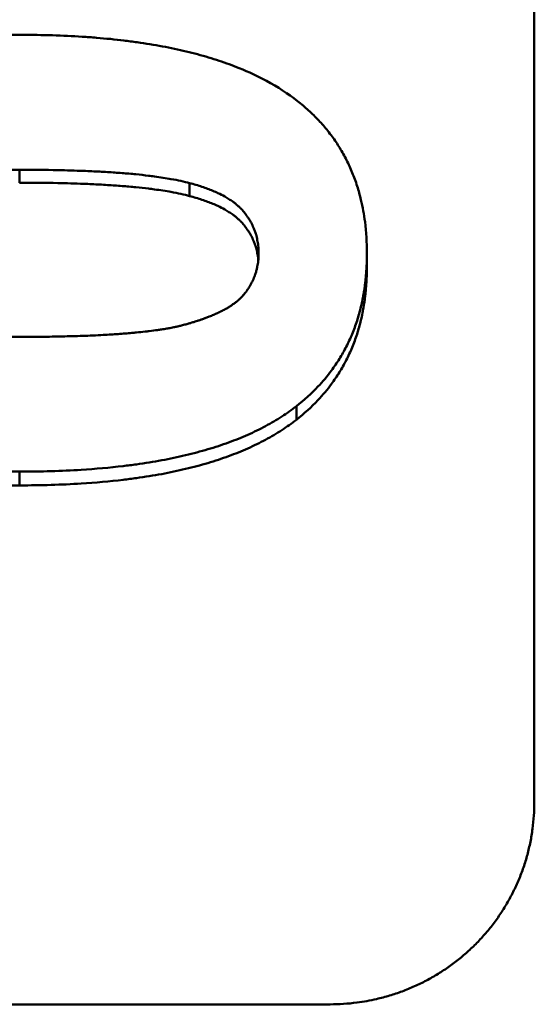
# Model space of a CAD drawing. Units: inches. Extents: x 4305 to 16410, y -12120 to -2432.
# Drawn here: x 6573 to 6580, y -3671 to -3657 of the extents above; entities that cross this region are included whole.
import ezdxf

# ---------------------------------------------------------------- set-up
doc = ezdxf.new("R2010")
doc.units = ezdxf.units.IN
doc.header["$MEASUREMENT"] = 0
doc.layers.add('AM_0', color=7, linetype='Continuous', lineweight=50)

# ---------------------------------------------------------------- blocks, each defined once
blk = doc.blocks.new('A$C340D38D5')
at = {"layer": 'AM_0'}
for p, q in [((756.095, 403.06), (756.095, 249.596)), ((748.526, 258.708), (748.526, 258.898)), ((751.026, 258.512), (751.026, 258.702)), ((753.633, 257.476), (753.633, 257.669)), ((752.596, 255.224), (752.596, 255.424)), ((748.526, 254.258), (748.526, 254.46)), ((753.095, 246.628), (744.095, 246.628))]:
    blk.add_line(p, q, dxfattribs=at)
for points, knots in [([(743.427, 257.669), (743.427, 257.83), (743.438, 257.986), (743.458, 258.136), (743.474, 258.249), (743.495, 258.359), (743.522, 258.466), (743.532, 258.501), (743.541, 258.537), (743.552, 258.572), (743.572, 258.641), (743.596, 258.71), (743.622, 258.777), (743.635, 258.811), (743.648, 258.844), (743.663, 258.877), (743.691, 258.943), (743.722, 259.008), (743.756, 259.072), (743.773, 259.103), (743.79, 259.135), (743.808, 259.166), (743.836, 259.212), (743.864, 259.258), (743.894, 259.303), (743.905, 259.318), (743.915, 259.333), (743.925, 259.348), (743.946, 259.378), (743.967, 259.407), (743.989, 259.436), (744, 259.451), (744.012, 259.465), (744.023, 259.48), (744.046, 259.509), (744.069, 259.537), (744.093, 259.565), (744.105, 259.579), (744.117, 259.593), (744.129, 259.607), (744.154, 259.635), (744.179, 259.662), (744.205, 259.689), (744.218, 259.703), (744.231, 259.716), (744.245, 259.73), (744.265, 259.75), (744.285, 259.77), (744.306, 259.79), (744.312, 259.796), (744.319, 259.803), (744.326, 259.809), (744.34, 259.822), (744.354, 259.835), (744.369, 259.848), (744.376, 259.855), (744.383, 259.861), (744.39, 259.867), (744.401, 259.877), (744.412, 259.887), (744.423, 259.896), (744.427, 259.899), (744.43, 259.903), (744.434, 259.906), (744.441, 259.912), (744.449, 259.918), (744.456, 259.925), (744.46, 259.928), (744.464, 259.931), (744.467, 259.934), (744.475, 259.94), (744.482, 259.947), (744.49, 259.953), (744.494, 259.956), (744.498, 259.959), (744.501, 259.962), (744.509, 259.968), (744.517, 259.975), (744.524, 259.981), (744.528, 259.984), (744.532, 259.987), (744.536, 259.99), (744.544, 259.996), (744.551, 260.002), (744.559, 260.008), (744.563, 260.011), (744.567, 260.014), (744.571, 260.017), (744.579, 260.024), (744.587, 260.03), (744.595, 260.036), (744.599, 260.039), (744.603, 260.042), (744.607, 260.045), (744.615, 260.05), (744.623, 260.056), (744.632, 260.062), (744.636, 260.065), (744.64, 260.068), (744.644, 260.071), (744.652, 260.077), (744.661, 260.083), (744.669, 260.089), (744.673, 260.092), (744.677, 260.094), (744.682, 260.097), (744.694, 260.106), (744.707, 260.115), (744.72, 260.123), (744.729, 260.129), (744.738, 260.134), (744.747, 260.14), (744.764, 260.151), (744.782, 260.162), (744.8, 260.173), (744.809, 260.179), (744.818, 260.184), (744.827, 260.19), (744.855, 260.206), (744.883, 260.222), (744.912, 260.238), (744.931, 260.248), (744.95, 260.259), (744.97, 260.269), (745.009, 260.289), (745.05, 260.309), (745.091, 260.329), (745.111, 260.338), (745.132, 260.348), (745.154, 260.357), (745.196, 260.376), (745.239, 260.395), (745.284, 260.412), (745.306, 260.421), (745.328, 260.43), (745.351, 260.439), (745.396, 260.456), (745.443, 260.473), (745.49, 260.489), (745.514, 260.498), (745.538, 260.506), (745.562, 260.514), (745.635, 260.537), (745.71, 260.56), (745.787, 260.581), (745.838, 260.596), (745.891, 260.609), (745.944, 260.623), (746.05, 260.649), (746.16, 260.673), (746.274, 260.695), (746.33, 260.706), (746.387, 260.717), (746.445, 260.727), (746.561, 260.747), (746.681, 260.765), (746.805, 260.781), (746.867, 260.789), (746.93, 260.797), (746.994, 260.804), (747.192, 260.826), (747.4, 260.843), (747.617, 260.856), (747.91, 260.873), (748.221, 260.882), (748.549, 260.882)], [0, 0, 0, 0, 0.166667, 0.166667, 0.166667, 0.291667, 0.291667, 0.291667, 0.333333, 0.333333, 0.333333, 0.416667, 0.416667, 0.416667, 0.458333, 0.458333, 0.458333, 0.541667, 0.541667, 0.541667, 0.583333, 0.583333, 0.583333, 0.645833, 0.645833, 0.645833, 0.666667, 0.666667, 0.666667, 0.708333, 0.708333, 0.708333, 0.729167, 0.729167, 0.729167, 0.770833, 0.770833, 0.770833, 0.791667, 0.791667, 0.791667, 0.833333, 0.833333, 0.833333, 0.854167, 0.854167, 0.854167, 0.885417, 0.885417, 0.885417, 0.895833, 0.895833, 0.895833, 0.916667, 0.916667, 0.916667, 0.927083, 0.927083, 0.927083, 0.942708, 0.942708, 0.942708, 0.947917, 0.947917, 0.947917, 0.958333, 0.958333, 0.958333, 0.963542, 0.963542, 0.963542, 0.973958, 0.973958, 0.973958, 0.979167, 0.979167, 0.979167, 0.989583, 0.989583, 0.989583, 0.994792, 0.994792, 0.994792, 1.005208, 1.005208, 1.005208, 1.010417, 1.010417, 1.010417, 1.020833, 1.020833, 1.020833, 1.026042, 1.026042, 1.026042, 1.036458, 1.036458, 1.036458, 1.041667, 1.041667, 1.041667, 1.052083, 1.052083, 1.052083, 1.057292, 1.057292, 1.057292, 1.072917, 1.072917, 1.072917, 1.083333, 1.083333, 1.083333, 1.104167, 1.104167, 1.104167, 1.114583, 1.114583, 1.114583, 1.145833, 1.145833, 1.145833, 1.166667, 1.166667, 1.166667, 1.208333, 1.208333, 1.208333, 1.229167, 1.229167, 1.229167, 1.270833, 1.270833, 1.270833, 1.291667, 1.291667, 1.291667, 1.333333, 1.333333, 1.333333, 1.354167, 1.354167, 1.354167, 1.416667, 1.416667, 1.416667, 1.458333, 1.458333, 1.458333, 1.540653, 1.540653, 1.540653, 1.581307, 1.581307, 1.581307, 1.662614, 1.662614, 1.662614, 1.703267, 1.703267, 1.703267, 1.829281, 1.829281, 1.829281, 2, 2, 2, 2]), ([(748.549, 260.882), (748.706, 260.882), (748.859, 260.879), (749.008, 260.875), (749.158, 260.87), (749.303, 260.864), (749.445, 260.855), (749.516, 260.85), (749.586, 260.845), (749.656, 260.839), (749.794, 260.828), (749.929, 260.815), (750.06, 260.799), (750.126, 260.791), (750.19, 260.782), (750.254, 260.773), (750.381, 260.755), (750.505, 260.735), (750.625, 260.713), (750.685, 260.701), (750.745, 260.69), (750.803, 260.677), (750.919, 260.652), (751.032, 260.625), (751.141, 260.596), (751.196, 260.581), (751.25, 260.566), (751.302, 260.551), (751.408, 260.519), (751.51, 260.485), (751.608, 260.449), (751.657, 260.431), (751.705, 260.413), (751.753, 260.393), (751.895, 260.336), (752.028, 260.273), (752.154, 260.206), (752.321, 260.116), (752.474, 260.017), (752.612, 259.909)], [0, 0, 0, 0, 0.083333, 0.083333, 0.083333, 0.166667, 0.166667, 0.166667, 0.208333, 0.208333, 0.208333, 0.291667, 0.291667, 0.291667, 0.333333, 0.333333, 0.333333, 0.416667, 0.416667, 0.416667, 0.458333, 0.458333, 0.458333, 0.541667, 0.541667, 0.541667, 0.583333, 0.583333, 0.583333, 0.666667, 0.666667, 0.666667, 0.708333, 0.708333, 0.708333, 0.833333, 0.833333, 0.833333, 1, 1, 1, 1]), ([(752.612, 259.909), (752.668, 259.864), (752.723, 259.818), (752.775, 259.771), (752.827, 259.724), (752.876, 259.675), (752.924, 259.624), (752.947, 259.599), (752.97, 259.574), (752.993, 259.548), (753.038, 259.496), (753.08, 259.443), (753.12, 259.388), (753.141, 259.36), (753.16, 259.333), (753.179, 259.305), (753.217, 259.248), (753.252, 259.191), (753.285, 259.131), (753.302, 259.102), (753.318, 259.072), (753.333, 259.041), (753.364, 258.981), (753.392, 258.918), (753.418, 258.855), (753.431, 258.823), (753.444, 258.791), (753.456, 258.758), (753.479, 258.693), (753.501, 258.626), (753.519, 258.558), (753.529, 258.524), (753.538, 258.49), (753.546, 258.455), (753.571, 258.35), (753.59, 258.243), (753.605, 258.132), (753.623, 257.983), (753.633, 257.829), (753.633, 257.669)], [0, 0, 0, 0, 0.083333, 0.083333, 0.083333, 0.166667, 0.166667, 0.166667, 0.208333, 0.208333, 0.208333, 0.291667, 0.291667, 0.291667, 0.333333, 0.333333, 0.333333, 0.416667, 0.416667, 0.416667, 0.458333, 0.458333, 0.458333, 0.541667, 0.541667, 0.541667, 0.583333, 0.583333, 0.583333, 0.666667, 0.666667, 0.666667, 0.708333, 0.708333, 0.708333, 0.833333, 0.833333, 0.833333, 1, 1, 1, 1]), ([(745.02, 257.669), (745.02, 257.707), (745.022, 257.745), (745.026, 257.781), (745.029, 257.809), (745.033, 257.836), (745.038, 257.862), (745.04, 257.871), (745.042, 257.88), (745.044, 257.888), (745.048, 257.906), (745.052, 257.923), (745.057, 257.94), (745.059, 257.949), (745.062, 257.957), (745.065, 257.966), (745.069, 257.981), (745.074, 257.996), (745.08, 258.01), (745.082, 258.017), (745.085, 258.023), (745.087, 258.029), (745.092, 258.042), (745.098, 258.054), (745.103, 258.066), (745.106, 258.073), (745.109, 258.079), (745.112, 258.085), (745.118, 258.097), (745.124, 258.109), (745.13, 258.121), (745.133, 258.127), (745.137, 258.133), (745.14, 258.139), (745.145, 258.148), (745.15, 258.157), (745.156, 258.166), (745.157, 258.168), (745.159, 258.171), (745.161, 258.174), (745.165, 258.18), (745.168, 258.186), (745.172, 258.192), (745.174, 258.195), (745.176, 258.197), (745.178, 258.2), (745.182, 258.206), (745.186, 258.212), (745.19, 258.218), (745.192, 258.22), (745.194, 258.223), (745.196, 258.226), (745.199, 258.23), (745.202, 258.235), (745.205, 258.239), (745.206, 258.24), (745.207, 258.242), (745.208, 258.243), (745.21, 258.246), (745.212, 258.249), (745.215, 258.251), (745.216, 258.253), (745.217, 258.254), (745.218, 258.256), (745.22, 258.258), (745.222, 258.261), (745.224, 258.264), (745.225, 258.265), (745.227, 258.267), (745.228, 258.268), (745.23, 258.271), (745.232, 258.274), (745.234, 258.276), (745.238, 258.281), (745.241, 258.285), (745.245, 258.289), (745.246, 258.29), (745.247, 258.291), (745.248, 258.293), (745.252, 258.297), (745.255, 258.301), (745.259, 258.305), (745.262, 258.308), (745.264, 258.31), (745.267, 258.313), (745.268, 258.314), (745.269, 258.316), (745.271, 258.317), (745.273, 258.32), (745.276, 258.323), (745.278, 258.325), (745.28, 258.327), (745.281, 258.328), (745.282, 258.329), (745.286, 258.333), (745.291, 258.337), (745.295, 258.341), (745.298, 258.344), (745.3, 258.346), (745.303, 258.349), (745.312, 258.357), (745.321, 258.365), (745.33, 258.372), (745.336, 258.378), (745.343, 258.383), (745.349, 258.388), (745.362, 258.398), (745.376, 258.408), (745.39, 258.418), (745.397, 258.423), (745.404, 258.428), (745.411, 258.433), (745.426, 258.443), (745.441, 258.453), (745.457, 258.463), (745.465, 258.467), (745.473, 258.472), (745.481, 258.477), (745.498, 258.486), (745.515, 258.496), (745.532, 258.505), (745.541, 258.51), (745.55, 258.515), (745.559, 258.519), (745.577, 258.528), (745.596, 258.537), (745.615, 258.546), (745.625, 258.551), (745.635, 258.555), (745.645, 258.56), (745.664, 258.569), (745.685, 258.577), (745.706, 258.586), (745.716, 258.59), (745.727, 258.595), (745.738, 258.599), (745.759, 258.608), (745.782, 258.616), (745.804, 258.624), (745.816, 258.628), (745.827, 258.633), (745.839, 258.637), (745.856, 258.643), (745.874, 258.649), (745.892, 258.655), (745.898, 258.657), (745.904, 258.659), (745.91, 258.661), (745.923, 258.665), (745.935, 258.669), (745.948, 258.673), (745.954, 258.675), (745.96, 258.677), (745.966, 258.679), (745.976, 258.682), (745.986, 258.685), (745.995, 258.687), (745.998, 258.688), (746.002, 258.689), (746.005, 258.69), (746.011, 258.692), (746.018, 258.694), (746.024, 258.696), (746.028, 258.697), (746.031, 258.698), (746.034, 258.699), (746.041, 258.701), (746.047, 258.703), (746.054, 258.705), (746.057, 258.706), (746.061, 258.706), (746.064, 258.707), (746.071, 258.709), (746.078, 258.711), (746.084, 258.713), (746.094, 258.716), (746.105, 258.719), (746.115, 258.721), (746.118, 258.722), (746.122, 258.723), (746.125, 258.724), (746.143, 258.729), (746.161, 258.733), (746.179, 258.738), (746.194, 258.741), (746.209, 258.745), (746.225, 258.748), (746.244, 258.752), (746.264, 258.756), (746.285, 258.76), (746.301, 258.764), (746.318, 258.767), (746.335, 258.77), (746.369, 258.776), (746.405, 258.782), (746.442, 258.788), (746.461, 258.791), (746.48, 258.794), (746.499, 258.797), (746.538, 258.802), (746.577, 258.808), (746.619, 258.813), (746.64, 258.815), (746.661, 258.818), (746.682, 258.82), (746.723, 258.825), (746.766, 258.83), (746.81, 258.834), (746.831, 258.836), (746.852, 258.838), (746.874, 258.84), (746.939, 258.846), (747.006, 258.851), (747.077, 258.856), (747.147, 258.861), (747.221, 258.866), (747.297, 258.87), (747.347, 258.873), (747.399, 258.875), (747.452, 258.877), (747.549, 258.882), (747.65, 258.885), (747.755, 258.888), (747.802, 258.89), (747.85, 258.891), (747.899, 258.892), (747.997, 258.894), (748.098, 258.896), (748.203, 258.897), (748.307, 258.898), (748.415, 258.898), (748.526, 258.898)], [-3, -3, -3, -3, -2.835653, -2.835653, -2.835653, -2.712393, -2.712393, -2.712393, -2.671306, -2.671306, -2.671306, -2.589132, -2.589132, -2.589132, -2.548045, -2.548045, -2.548045, -2.475709, -2.475709, -2.475709, -2.444459, -2.444459, -2.444459, -2.381959, -2.381959, -2.381959, -2.350709, -2.350709, -2.350709, -2.288209, -2.288209, -2.288209, -2.256959, -2.256959, -2.256959, -2.210084, -2.210084, -2.210084, -2.194459, -2.194459, -2.194459, -2.163209, -2.163209, -2.163209, -2.147584, -2.147584, -2.147584, -2.116334, -2.116334, -2.116334, -2.100709, -2.100709, -2.100709, -2.077271, -2.077271, -2.077271, -2.069459, -2.069459, -2.069459, -2.053834, -2.053834, -2.053834, -2.046021, -2.046021, -2.046021, -2.030396, -2.030396, -2.030396, -2.022584, -2.022584, -2.022584, -2.006959, -2.006959, -2.006959, -1.983521, -1.983521, -1.983521, -1.975709, -1.975709, -1.975709, -1.952271, -1.952271, -1.952271, -1.936646, -1.936646, -1.936646, -1.928834, -1.928834, -1.928834, -1.913209, -1.913209, -1.913209, -1.905396, -1.905396, -1.905396, -1.881959, -1.881959, -1.881959, -1.866334, -1.866334, -1.866334, -1.819459, -1.819459, -1.819459, -1.788209, -1.788209, -1.788209, -1.725709, -1.725709, -1.725709, -1.694459, -1.694459, -1.694459, -1.631959, -1.631959, -1.631959, -1.600709, -1.600709, -1.600709, -1.538209, -1.538209, -1.538209, -1.506959, -1.506959, -1.506959, -1.444459, -1.444459, -1.444459, -1.413209, -1.413209, -1.413209, -1.350709, -1.350709, -1.350709, -1.319459, -1.319459, -1.319459, -1.256959, -1.256959, -1.256959, -1.225709, -1.225709, -1.225709, -1.178834, -1.178834, -1.178834, -1.163209, -1.163209, -1.163209, -1.131959, -1.131959, -1.131959, -1.116334, -1.116334, -1.116334, -1.092896, -1.092896, -1.092896, -1.085084, -1.085084, -1.085084, -1.069459, -1.069459, -1.069459, -1.061646, -1.061646, -1.061646, -1.046021, -1.046021, -1.046021, -1.038209, -1.038209, -1.038209, -1.022584, -1.022584, -1.022584, -0.999146, -0.999146, -0.999146, -0.991334, -0.991334, -0.991334, -0.952271, -0.952271, -0.952271, -0.921021, -0.921021, -0.921021, -0.881959, -0.881959, -0.881959, -0.850709, -0.850709, -0.850709, -0.788209, -0.788209, -0.788209, -0.756959, -0.756959, -0.756959, -0.694459, -0.694459, -0.694459, -0.663209, -0.663209, -0.663209, -0.603064, -0.603064, -0.603064, -0.574168, -0.574168, -0.574168, -0.487483, -0.487483, -0.487483, -0.400798, -0.400798, -0.400798, -0.343008, -0.343008, -0.343008, -0.237681, -0.237681, -0.237681, -0.190145, -0.190145, -0.190145, -0.095072, -0.095072, -0.095072, 0, 0, 0, 0]), ([(748.526, 258.898), (748.722, 258.898), (748.908, 258.896), (749.085, 258.893), (749.217, 258.89), (749.345, 258.886), (749.466, 258.882), (749.507, 258.88), (749.547, 258.878), (749.587, 258.876), (749.665, 258.873), (749.742, 258.869), (749.816, 258.864), (749.853, 258.862), (749.89, 258.86), (749.926, 258.857), (749.997, 258.852), (750.067, 258.847), (750.134, 258.841), (750.167, 258.838), (750.2, 258.835), (750.233, 258.832), (750.298, 258.825), (750.36, 258.818), (750.42, 258.811), (750.45, 258.807), (750.479, 258.804), (750.508, 258.8), (750.595, 258.788), (750.676, 258.776), (750.751, 258.762), (750.802, 258.753), (750.85, 258.744), (750.896, 258.734), (750.942, 258.724), (750.985, 258.713), (751.026, 258.702)], [-1, -1, -1, -1, -0.833333, -0.833333, -0.833333, -0.708333, -0.708333, -0.708333, -0.666667, -0.666667, -0.666667, -0.583333, -0.583333, -0.583333, -0.541667, -0.541667, -0.541667, -0.458333, -0.458333, -0.458333, -0.416667, -0.416667, -0.416667, -0.333333, -0.333333, -0.333333, -0.291667, -0.291667, -0.291667, -0.166667, -0.166667, -0.166667, -0.083333, -0.083333, -0.083333, 0, 0, 0, 0]), ([(751.026, 258.512), (750.985, 258.523), (750.942, 258.533), (750.896, 258.543), (750.85, 258.553), (750.802, 258.563), (750.751, 258.572), (750.676, 258.586), (750.595, 258.598), (750.508, 258.61), (750.479, 258.614), (750.45, 258.617), (750.42, 258.621), (750.36, 258.628), (750.298, 258.635), (750.233, 258.642), (750.2, 258.645), (750.167, 258.648), (750.134, 258.651), (750.067, 258.657), (749.997, 258.662), (749.926, 258.667), (749.89, 258.67), (749.853, 258.672), (749.816, 258.674), (749.742, 258.679), (749.665, 258.683), (749.587, 258.687), (749.547, 258.688), (749.507, 258.69), (749.466, 258.692), (749.345, 258.697), (749.217, 258.7), (749.085, 258.703), (748.908, 258.707), (748.722, 258.708), (748.526, 258.708)], [0, 0, 0, 0, 0.083333, 0.083333, 0.083333, 0.166667, 0.166667, 0.166667, 0.291667, 0.291667, 0.291667, 0.333333, 0.333333, 0.333333, 0.416667, 0.416667, 0.416667, 0.458333, 0.458333, 0.458333, 0.541667, 0.541667, 0.541667, 0.583333, 0.583333, 0.583333, 0.666667, 0.666667, 0.666667, 0.708333, 0.708333, 0.708333, 0.833333, 0.833333, 0.833333, 1, 1, 1, 1]), ([(751.026, 258.702), (751.09, 258.685), (751.15, 258.668), (751.207, 258.649), (751.264, 258.63), (751.318, 258.61), (751.368, 258.589), (751.394, 258.578), (751.418, 258.567), (751.442, 258.556), (751.477, 258.54), (751.511, 258.522), (751.543, 258.505), (751.553, 258.499), (751.564, 258.493), (751.574, 258.487), (751.594, 258.474), (751.614, 258.462), (751.633, 258.449), (751.642, 258.443), (751.651, 258.436), (751.66, 258.43), (751.674, 258.42), (751.687, 258.41), (751.699, 258.4), (751.703, 258.397), (751.708, 258.394), (751.712, 258.39), (751.72, 258.383), (751.728, 258.377), (751.735, 258.37), (751.739, 258.366), (751.743, 258.363), (751.747, 258.359), (751.753, 258.354), (751.758, 258.349), (751.764, 258.344), (751.765, 258.342), (751.767, 258.34), (751.769, 258.338), (751.773, 258.335), (751.776, 258.331), (751.78, 258.328), (751.781, 258.326), (751.783, 258.324), (751.785, 258.322), (751.787, 258.32), (751.79, 258.317), (751.792, 258.314), (751.793, 258.313), (751.794, 258.312), (751.795, 258.311), (751.797, 258.309), (751.8, 258.306), (751.802, 258.303), (751.805, 258.3), (751.807, 258.298), (751.81, 258.295), (751.812, 258.292), (751.814, 258.289), (751.817, 258.287), (751.819, 258.284), (751.821, 258.281), (751.823, 258.278), (751.828, 258.273), (751.833, 258.267), (751.837, 258.261), (751.839, 258.259), (751.841, 258.256), (751.844, 258.253), (751.85, 258.244), (751.856, 258.236), (751.863, 258.227), (751.864, 258.225), (751.865, 258.223), (751.867, 258.221), (751.871, 258.216), (751.875, 258.21), (751.879, 258.204), (751.881, 258.2), (751.884, 258.196), (751.886, 258.192), (751.892, 258.185), (751.897, 258.177), (751.901, 258.169), (751.904, 258.165), (751.906, 258.161), (751.909, 258.157), (751.916, 258.145), (751.923, 258.133), (751.929, 258.121), (751.936, 258.109), (751.942, 258.097), (751.948, 258.084), (751.954, 258.072), (751.959, 258.06), (751.965, 258.047), (751.968, 258.039), (751.972, 258.03), (751.975, 258.022), (751.982, 258.005), (751.988, 257.988), (751.994, 257.971), (751.996, 257.962), (751.999, 257.953), (752.002, 257.945), (752.009, 257.919), (752.016, 257.892), (752.021, 257.865), (752.027, 257.838), (752.031, 257.811), (752.034, 257.783), (752.038, 257.746), (752.04, 257.708), (752.04, 257.669)], [-2, -2, -2, -2, -1.833333, -1.833333, -1.833333, -1.666667, -1.666667, -1.666667, -1.583333, -1.583333, -1.583333, -1.458333, -1.458333, -1.458333, -1.416667, -1.416667, -1.416667, -1.333333, -1.333333, -1.333333, -1.291667, -1.291667, -1.291667, -1.229167, -1.229167, -1.229167, -1.208333, -1.208333, -1.208333, -1.166667, -1.166667, -1.166667, -1.145833, -1.145833, -1.145833, -1.114583, -1.114583, -1.114583, -1.104167, -1.104167, -1.104167, -1.083333, -1.083333, -1.083333, -1.072917, -1.072917, -1.072917, -1.057292, -1.057292, -1.057292, -1.052083, -1.052083, -1.052083, -1.036458, -1.036458, -1.036458, -1.020833, -1.020833, -1.020833, -1.005208, -1.005208, -1.005208, -0.989583, -0.989583, -0.989583, -0.958333, -0.958333, -0.958333, -0.942708, -0.942708, -0.942708, -0.895833, -0.895833, -0.895833, -0.885417, -0.885417, -0.885417, -0.854167, -0.854167, -0.854167, -0.833333, -0.833333, -0.833333, -0.791667, -0.791667, -0.791667, -0.770833, -0.770833, -0.770833, -0.708333, -0.708333, -0.708333, -0.645833, -0.645833, -0.645833, -0.583333, -0.583333, -0.583333, -0.541667, -0.541667, -0.541667, -0.458333, -0.458333, -0.458333, -0.416667, -0.416667, -0.416667, -0.291667, -0.291667, -0.291667, -0.166667, -0.166667, -0.166667, 0, 0, 0, 0]), ([(752.036, 257.573), (752.035, 257.579), (752.034, 257.584), (752.034, 257.59), (752.031, 257.618), (752.027, 257.645), (752.021, 257.672), (752.016, 257.699), (752.009, 257.726), (752.002, 257.752), (751.999, 257.761), (751.996, 257.77), (751.994, 257.778), (751.988, 257.796), (751.982, 257.813), (751.975, 257.83), (751.972, 257.838), (751.968, 257.847), (751.965, 257.855), (751.959, 257.867), (751.954, 257.88), (751.948, 257.892), (751.942, 257.905), (751.936, 257.917), (751.929, 257.929), (751.923, 257.941), (751.916, 257.953), (751.909, 257.965), (751.906, 257.969), (751.904, 257.973), (751.901, 257.977), (751.897, 257.985), (751.892, 257.993), (751.886, 258.001), (751.884, 258.005), (751.881, 258.008), (751.879, 258.012), (751.875, 258.018), (751.871, 258.024), (751.867, 258.03), (751.865, 258.032), (751.864, 258.034), (751.863, 258.036), (751.856, 258.044), (751.85, 258.053), (751.844, 258.061), (751.841, 258.064), (751.839, 258.067), (751.837, 258.07), (751.833, 258.075), (751.828, 258.081), (751.823, 258.087), (751.821, 258.09), (751.819, 258.092), (751.817, 258.095), (751.814, 258.098), (751.812, 258.101), (751.81, 258.103), (751.807, 258.106), (751.805, 258.109), (751.802, 258.112), (751.8, 258.114), (751.797, 258.117), (751.795, 258.12), (751.794, 258.121), (751.793, 258.122), (751.792, 258.123), (751.79, 258.125), (751.787, 258.128), (751.785, 258.131), (751.783, 258.133), (751.781, 258.134), (751.78, 258.136), (751.776, 258.14), (751.773, 258.143), (751.769, 258.147), (751.767, 258.149), (751.765, 258.151), (751.764, 258.152), (751.758, 258.158), (751.753, 258.163), (751.747, 258.168), (751.743, 258.172), (751.739, 258.175), (751.735, 258.179), (751.728, 258.185), (751.72, 258.192), (751.712, 258.199), (751.708, 258.202), (751.703, 258.206), (751.699, 258.209), (751.687, 258.219), (751.674, 258.229), (751.66, 258.239), (751.651, 258.245), (751.642, 258.252), (751.633, 258.258), (751.614, 258.271), (751.594, 258.283), (751.574, 258.296), (751.564, 258.302), (751.553, 258.308), (751.543, 258.314), (751.511, 258.332), (751.477, 258.349), (751.442, 258.366), (751.418, 258.377), (751.394, 258.388), (751.368, 258.398), (751.318, 258.419), (751.264, 258.439), (751.207, 258.458), (751.15, 258.477), (751.09, 258.495), (751.026, 258.512)], [0.141467, 0.141467, 0.141467, 0.141467, 0.166667, 0.166667, 0.166667, 0.291667, 0.291667, 0.291667, 0.416667, 0.416667, 0.416667, 0.458333, 0.458333, 0.458333, 0.541667, 0.541667, 0.541667, 0.583333, 0.583333, 0.583333, 0.645833, 0.645833, 0.645833, 0.708333, 0.708333, 0.708333, 0.770833, 0.770833, 0.770833, 0.791667, 0.791667, 0.791667, 0.833333, 0.833333, 0.833333, 0.854167, 0.854167, 0.854167, 0.885417, 0.885417, 0.885417, 0.895833, 0.895833, 0.895833, 0.942708, 0.942708, 0.942708, 0.958333, 0.958333, 0.958333, 0.989583, 0.989583, 0.989583, 1.005208, 1.005208, 1.005208, 1.020833, 1.020833, 1.020833, 1.036458, 1.036458, 1.036458, 1.052083, 1.052083, 1.052083, 1.057292, 1.057292, 1.057292, 1.072917, 1.072917, 1.072917, 1.083333, 1.083333, 1.083333, 1.104167, 1.104167, 1.104167, 1.114583, 1.114583, 1.114583, 1.145833, 1.145833, 1.145833, 1.166667, 1.166667, 1.166667, 1.208333, 1.208333, 1.208333, 1.229167, 1.229167, 1.229167, 1.291667, 1.291667, 1.291667, 1.333333, 1.333333, 1.333333, 1.416667, 1.416667, 1.416667, 1.458333, 1.458333, 1.458333, 1.583333, 1.583333, 1.583333, 1.666667, 1.666667, 1.666667, 1.833333, 1.833333, 1.833333, 2, 2, 2, 2]), ([(752.04, 257.669), (752.04, 257.631), (752.038, 257.594), (752.034, 257.557), (752.031, 257.53), (752.027, 257.503), (752.021, 257.476), (752.02, 257.467), (752.018, 257.458), (752.016, 257.449), (752.012, 257.432), (752.007, 257.414), (752.002, 257.397), (752, 257.389), (751.997, 257.38), (751.994, 257.372), (751.989, 257.357), (751.984, 257.342), (751.979, 257.327), (751.976, 257.321), (751.974, 257.315), (751.971, 257.308), (751.966, 257.296), (751.961, 257.283), (751.955, 257.271), (751.952, 257.265), (751.949, 257.259), (751.946, 257.253), (751.94, 257.241), (751.934, 257.228), (751.927, 257.216), (751.924, 257.21), (751.92, 257.204), (751.917, 257.199), (751.912, 257.19), (751.907, 257.181), (751.901, 257.172), (751.899, 257.169), (751.897, 257.166), (751.896, 257.163), (751.892, 257.157), (751.888, 257.152), (751.884, 257.146), (751.882, 257.143), (751.88, 257.14), (751.878, 257.137), (751.874, 257.131), (751.87, 257.126), (751.866, 257.12), (751.864, 257.117), (751.862, 257.114), (751.86, 257.112), (751.857, 257.107), (751.854, 257.103), (751.851, 257.099), (751.85, 257.097), (751.849, 257.096), (751.847, 257.095), (751.845, 257.092), (751.843, 257.089), (751.841, 257.086), (751.84, 257.085), (751.839, 257.083), (751.838, 257.082), (751.835, 257.079), (751.833, 257.077), (751.831, 257.074), (751.83, 257.072), (751.829, 257.071), (751.828, 257.07), (751.825, 257.067), (751.823, 257.064), (751.821, 257.061), (751.817, 257.057), (751.814, 257.053), (751.81, 257.049), (751.809, 257.048), (751.808, 257.046), (751.807, 257.045), (751.803, 257.041), (751.799, 257.037), (751.796, 257.033), (751.793, 257.03), (751.79, 257.027), (751.788, 257.025), (751.787, 257.023), (751.785, 257.022), (751.784, 257.021), (751.781, 257.018), (751.779, 257.015), (751.776, 257.013), (751.775, 257.011), (751.773, 257.01), (751.772, 257.009), (751.768, 257.005), (751.764, 257.001), (751.759, 256.997), (751.756, 256.994), (751.754, 256.991), (751.751, 256.989), (751.742, 256.981), (751.733, 256.973), (751.723, 256.965), (751.717, 256.96), (751.711, 256.955), (751.704, 256.95), (751.691, 256.94), (751.677, 256.93), (751.663, 256.92), (751.656, 256.915), (751.649, 256.91), (751.641, 256.905), (751.627, 256.895), (751.611, 256.885), (751.595, 256.875), (751.587, 256.871), (751.579, 256.866), (751.571, 256.861), (751.555, 256.851), (751.538, 256.842), (751.52, 256.833), (751.511, 256.828), (751.502, 256.823), (751.493, 256.819), (751.475, 256.81), (751.456, 256.801), (751.437, 256.792), (751.427, 256.787), (751.417, 256.783), (751.407, 256.778), (751.388, 256.769), (751.367, 256.761), (751.346, 256.752), (751.336, 256.748), (751.325, 256.743), (751.314, 256.739), (751.298, 256.733), (751.281, 256.726), (751.265, 256.72), (751.259, 256.718), (751.253, 256.716), (751.248, 256.714), (751.236, 256.71), (751.225, 256.706), (751.213, 256.702), (751.207, 256.699), (751.202, 256.697), (751.196, 256.695), (751.184, 256.691), (751.172, 256.687), (751.16, 256.683), (751.154, 256.681), (751.148, 256.679), (751.142, 256.677), (751.13, 256.673), (751.117, 256.669), (751.105, 256.665), (751.098, 256.663), (751.092, 256.662), (751.086, 256.66), (751.076, 256.657), (751.067, 256.654), (751.057, 256.651), (751.054, 256.65), (751.051, 256.649), (751.048, 256.648), (751.041, 256.646), (751.035, 256.644), (751.028, 256.642), (751.025, 256.641), (751.022, 256.64), (751.018, 256.639), (751.012, 256.637), (751.005, 256.636), (750.998, 256.634), (750.989, 256.631), (750.979, 256.628), (750.968, 256.625), (750.958, 256.622), (750.948, 256.62), (750.938, 256.617), (750.928, 256.614), (750.917, 256.611), (750.906, 256.609), (750.903, 256.608), (750.899, 256.607), (750.896, 256.606), (750.877, 256.602), (750.859, 256.597), (750.84, 256.593), (750.824, 256.59), (750.809, 256.586), (750.793, 256.583), (750.768, 256.578), (750.743, 256.573), (750.718, 256.568), (750.709, 256.567), (750.701, 256.565), (750.692, 256.564), (750.665, 256.559), (750.638, 256.555), (750.611, 256.55), (750.592, 256.547), (750.573, 256.545), (750.554, 256.542), (750.515, 256.536), (750.475, 256.531), (750.433, 256.526), (750.413, 256.523), (750.392, 256.521), (750.37, 256.518), (750.329, 256.514), (750.286, 256.509), (750.242, 256.505), (750.221, 256.503), (750.2, 256.501), (750.178, 256.499), (750.113, 256.493), (750.046, 256.488), (749.975, 256.483), (749.905, 256.478), (749.832, 256.473), (749.756, 256.469), (749.705, 256.467), (749.653, 256.464), (749.6, 256.462), (749.503, 256.458), (749.402, 256.454), (749.298, 256.451), (749.25, 256.45), (749.202, 256.449), (749.153, 256.447), (749.055, 256.445), (748.954, 256.444), (748.85, 256.443), (748.745, 256.442), (748.637, 256.441), (748.526, 256.441)], [-3, -3, -3, -3, -2.834785, -2.834785, -2.834785, -2.710874, -2.710874, -2.710874, -2.66957, -2.66957, -2.66957, -2.586963, -2.586963, -2.586963, -2.545659, -2.545659, -2.545659, -2.473105, -2.473105, -2.473105, -2.441855, -2.441855, -2.441855, -2.379355, -2.379355, -2.379355, -2.348105, -2.348105, -2.348105, -2.285605, -2.285605, -2.285605, -2.254355, -2.254355, -2.254355, -2.20748, -2.20748, -2.20748, -2.191855, -2.191855, -2.191855, -2.160605, -2.160605, -2.160605, -2.14498, -2.14498, -2.14498, -2.11373, -2.11373, -2.11373, -2.098105, -2.098105, -2.098105, -2.074668, -2.074668, -2.074668, -2.066855, -2.066855, -2.066855, -2.05123, -2.05123, -2.05123, -2.043418, -2.043418, -2.043418, -2.027793, -2.027793, -2.027793, -2.01998, -2.01998, -2.01998, -2.004355, -2.004355, -2.004355, -1.980918, -1.980918, -1.980918, -1.973105, -1.973105, -1.973105, -1.949668, -1.949668, -1.949668, -1.934043, -1.934043, -1.934043, -1.92623, -1.92623, -1.92623, -1.910605, -1.910605, -1.910605, -1.902793, -1.902793, -1.902793, -1.879355, -1.879355, -1.879355, -1.86373, -1.86373, -1.86373, -1.816855, -1.816855, -1.816855, -1.785605, -1.785605, -1.785605, -1.723105, -1.723105, -1.723105, -1.691855, -1.691855, -1.691855, -1.629355, -1.629355, -1.629355, -1.598105, -1.598105, -1.598105, -1.535605, -1.535605, -1.535605, -1.504355, -1.504355, -1.504355, -1.441855, -1.441855, -1.441855, -1.410605, -1.410605, -1.410605, -1.348105, -1.348105, -1.348105, -1.316855, -1.316855, -1.316855, -1.26998, -1.26998, -1.26998, -1.254355, -1.254355, -1.254355, -1.223105, -1.223105, -1.223105, -1.20748, -1.20748, -1.20748, -1.17623, -1.17623, -1.17623, -1.160605, -1.160605, -1.160605, -1.129355, -1.129355, -1.129355, -1.11373, -1.11373, -1.11373, -1.090293, -1.090293, -1.090293, -1.08248, -1.08248, -1.08248, -1.066855, -1.066855, -1.066855, -1.059043, -1.059043, -1.059043, -1.043418, -1.043418, -1.043418, -1.01998, -1.01998, -1.01998, -0.996543, -0.996543, -0.996543, -0.973105, -0.973105, -0.973105, -0.965293, -0.965293, -0.965293, -0.92623, -0.92623, -0.92623, -0.89498, -0.89498, -0.89498, -0.848105, -0.848105, -0.848105, -0.83248, -0.83248, -0.83248, -0.785605, -0.785605, -0.785605, -0.754355, -0.754355, -0.754355, -0.691855, -0.691855, -0.691855, -0.660605, -0.660605, -0.660605, -0.600574, -0.600574, -0.600574, -0.571793, -0.571793, -0.571793, -0.48545, -0.48545, -0.48545, -0.399107, -0.399107, -0.399107, -0.341545, -0.341545, -0.341545, -0.236652, -0.236652, -0.236652, -0.189322, -0.189322, -0.189322, -0.094661, -0.094661, -0.094661, 0, 0, 0, 0]), ([(753.633, 257.669), (753.633, 257.59), (753.631, 257.511), (753.626, 257.434), (753.621, 257.357), (753.614, 257.281), (753.604, 257.207), (753.599, 257.17), (753.594, 257.133), (753.588, 257.097), (753.576, 257.025), (753.562, 256.953), (753.545, 256.884), (753.536, 256.849), (753.527, 256.814), (753.518, 256.78), (753.499, 256.712), (753.477, 256.645), (753.453, 256.58), (753.441, 256.547), (753.428, 256.515), (753.415, 256.483), (753.389, 256.419), (753.36, 256.357), (753.329, 256.296), (753.313, 256.265), (753.297, 256.235), (753.28, 256.206), (753.247, 256.146), (753.211, 256.088), (753.172, 256.032), (753.153, 256.003), (753.133, 255.976), (753.113, 255.948), (753.052, 255.866), (752.985, 255.786), (752.913, 255.71), (752.817, 255.609), (752.712, 255.514), (752.596, 255.424)], [0, 0, 0, 0, 0.083333, 0.083333, 0.083333, 0.166667, 0.166667, 0.166667, 0.208333, 0.208333, 0.208333, 0.291667, 0.291667, 0.291667, 0.333333, 0.333333, 0.333333, 0.416667, 0.416667, 0.416667, 0.458333, 0.458333, 0.458333, 0.541667, 0.541667, 0.541667, 0.583333, 0.583333, 0.583333, 0.666667, 0.666667, 0.666667, 0.708333, 0.708333, 0.708333, 0.833333, 0.833333, 0.833333, 1, 1, 1, 1]), ([(753.633, 257.476), (753.633, 257.396), (753.631, 257.317), (753.626, 257.24), (753.621, 257.163), (753.614, 257.087), (753.604, 257.013), (753.599, 256.976), (753.594, 256.939), (753.588, 256.902), (753.576, 256.829), (753.562, 256.758), (753.545, 256.688), (753.536, 256.653), (753.527, 256.619), (753.518, 256.584), (753.499, 256.516), (753.477, 256.449), (753.453, 256.384), (753.441, 256.351), (753.428, 256.318), (753.415, 256.286), (753.389, 256.222), (753.36, 256.16), (753.329, 256.099), (753.313, 256.068), (753.297, 256.038), (753.28, 256.008), (753.247, 255.949), (753.211, 255.891), (753.172, 255.834), (753.153, 255.806), (753.133, 255.778), (753.113, 255.75), (753.052, 255.667), (752.985, 255.588), (752.913, 255.512), (752.817, 255.41), (752.712, 255.314), (752.596, 255.224)], [0, 0, 0, 0, 0.083333, 0.083333, 0.083333, 0.166667, 0.166667, 0.166667, 0.208333, 0.208333, 0.208333, 0.291667, 0.291667, 0.291667, 0.333333, 0.333333, 0.333333, 0.416667, 0.416667, 0.416667, 0.458333, 0.458333, 0.458333, 0.541667, 0.541667, 0.541667, 0.583333, 0.583333, 0.583333, 0.666667, 0.666667, 0.666667, 0.708333, 0.708333, 0.708333, 0.833333, 0.833333, 0.833333, 1, 1, 1, 1]), ([(748.526, 256.441), (748.331, 256.441), (748.146, 256.443), (747.97, 256.447), (747.838, 256.449), (747.711, 256.453), (747.59, 256.458), (747.549, 256.459), (747.509, 256.461), (747.47, 256.463), (747.392, 256.467), (747.315, 256.471), (747.241, 256.475), (747.204, 256.477), (747.168, 256.48), (747.132, 256.482), (747.061, 256.487), (746.991, 256.493), (746.925, 256.499), (746.891, 256.502), (746.858, 256.505), (746.826, 256.508), (746.761, 256.514), (746.699, 256.521), (746.639, 256.528), (746.609, 256.532), (746.58, 256.536), (746.551, 256.539), (746.465, 256.551), (746.384, 256.564), (746.308, 256.577), (746.258, 256.586), (746.21, 256.596), (746.164, 256.606), (746.118, 256.616), (746.075, 256.626), (746.034, 256.637)], [-1, -1, -1, -1, -0.833333, -0.833333, -0.833333, -0.708333, -0.708333, -0.708333, -0.666667, -0.666667, -0.666667, -0.583333, -0.583333, -0.583333, -0.541667, -0.541667, -0.541667, -0.458333, -0.458333, -0.458333, -0.416667, -0.416667, -0.416667, -0.333333, -0.333333, -0.333333, -0.291667, -0.291667, -0.291667, -0.166667, -0.166667, -0.166667, -0.083333, -0.083333, -0.083333, 0, 0, 0, 0]), ([(748.526, 254.46), (748.369, 254.46), (748.215, 254.462), (748.065, 254.467), (747.915, 254.471), (747.768, 254.478), (747.625, 254.487), (747.554, 254.491), (747.484, 254.496), (747.414, 254.502), (747.275, 254.513), (747.139, 254.527), (747.008, 254.543), (746.942, 254.55), (746.877, 254.559), (746.813, 254.568), (746.685, 254.586), (746.561, 254.606), (746.44, 254.629), (746.38, 254.64), (746.32, 254.652), (746.262, 254.664), (746.145, 254.689), (746.032, 254.716), (745.922, 254.745), (745.867, 254.76), (745.813, 254.775), (745.76, 254.791), (745.654, 254.822), (745.552, 254.856), (745.454, 254.892), (745.404, 254.91), (745.356, 254.928), (745.309, 254.947), (745.166, 255.005), (745.033, 255.067), (744.907, 255.135), (744.739, 255.225), (744.587, 255.324), (744.448, 255.432)], [0, 0, 0, 0, 0.083333, 0.083333, 0.083333, 0.166667, 0.166667, 0.166667, 0.208333, 0.208333, 0.208333, 0.291667, 0.291667, 0.291667, 0.333333, 0.333333, 0.333333, 0.416667, 0.416667, 0.416667, 0.458333, 0.458333, 0.458333, 0.541667, 0.541667, 0.541667, 0.583333, 0.583333, 0.583333, 0.666667, 0.666667, 0.666667, 0.708333, 0.708333, 0.708333, 0.833333, 0.833333, 0.833333, 1, 1, 1, 1]), ([(752.596, 255.424), (752.528, 255.37), (752.456, 255.319), (752.381, 255.27), (752.305, 255.221), (752.226, 255.174), (752.142, 255.129), (752.101, 255.107), (752.058, 255.085), (752.015, 255.064), (751.928, 255.022), (751.837, 254.982), (751.743, 254.944), (751.696, 254.925), (751.648, 254.906), (751.599, 254.888), (751.501, 254.853), (751.399, 254.819), (751.293, 254.788), (751.24, 254.772), (751.187, 254.757), (751.132, 254.743), (751.023, 254.714), (750.91, 254.687), (750.793, 254.662), (750.734, 254.65), (750.675, 254.638), (750.615, 254.627), (750.494, 254.605), (750.37, 254.585), (750.242, 254.567), (750.178, 254.558), (750.113, 254.55), (750.047, 254.542), (749.85, 254.518), (749.643, 254.5), (749.429, 254.487), (749.143, 254.469), (748.842, 254.46), (748.526, 254.46)], [0, 0, 0, 0, 0.083333, 0.083333, 0.083333, 0.166667, 0.166667, 0.166667, 0.208333, 0.208333, 0.208333, 0.291667, 0.291667, 0.291667, 0.333333, 0.333333, 0.333333, 0.416667, 0.416667, 0.416667, 0.458333, 0.458333, 0.458333, 0.541667, 0.541667, 0.541667, 0.583333, 0.583333, 0.583333, 0.666667, 0.666667, 0.666667, 0.708333, 0.708333, 0.708333, 0.833333, 0.833333, 0.833333, 1, 1, 1, 1]), ([(748.526, 254.258), (748.369, 254.258), (748.215, 254.26), (748.065, 254.264), (747.915, 254.269), (747.768, 254.276), (747.625, 254.285), (747.554, 254.289), (747.484, 254.294), (747.414, 254.3), (747.275, 254.311), (747.139, 254.325), (747.008, 254.341), (746.942, 254.348), (746.877, 254.357), (746.813, 254.366), (746.685, 254.384), (746.561, 254.404), (746.44, 254.427), (746.38, 254.438), (746.32, 254.45), (746.262, 254.462), (746.145, 254.487), (746.032, 254.514), (745.922, 254.544), (745.867, 254.558), (745.813, 254.573), (745.76, 254.589), (745.654, 254.621), (745.552, 254.655), (745.454, 254.691), (745.404, 254.709), (745.356, 254.727), (745.309, 254.747), (745.166, 254.804), (745.033, 254.867), (744.907, 254.934), (744.739, 255.025), (744.587, 255.124), (744.448, 255.232)], [0, 0, 0, 0, 0.083333, 0.083333, 0.083333, 0.166667, 0.166667, 0.166667, 0.208333, 0.208333, 0.208333, 0.291667, 0.291667, 0.291667, 0.333333, 0.333333, 0.333333, 0.416667, 0.416667, 0.416667, 0.458333, 0.458333, 0.458333, 0.541667, 0.541667, 0.541667, 0.583333, 0.583333, 0.583333, 0.666667, 0.666667, 0.666667, 0.708333, 0.708333, 0.708333, 0.833333, 0.833333, 0.833333, 1, 1, 1, 1]), ([(752.596, 255.224), (752.528, 255.171), (752.456, 255.119), (752.381, 255.07), (752.305, 255.021), (752.226, 254.974), (752.142, 254.929), (752.101, 254.907), (752.058, 254.885), (752.015, 254.864), (751.928, 254.821), (751.837, 254.781), (751.743, 254.743), (751.696, 254.724), (751.648, 254.705), (751.599, 254.687), (751.501, 254.652), (751.399, 254.618), (751.293, 254.587), (751.24, 254.571), (751.187, 254.556), (751.132, 254.541), (751.023, 254.512), (750.91, 254.485), (750.793, 254.461), (750.734, 254.448), (750.675, 254.437), (750.615, 254.425), (750.494, 254.403), (750.37, 254.383), (750.242, 254.365), (750.178, 254.356), (750.113, 254.348), (750.047, 254.34), (749.85, 254.316), (749.643, 254.298), (749.429, 254.285), (749.143, 254.267), (748.842, 254.258), (748.526, 254.258)], [0, 0, 0, 0, 0.083333, 0.083333, 0.083333, 0.166667, 0.166667, 0.166667, 0.208333, 0.208333, 0.208333, 0.291667, 0.291667, 0.291667, 0.333333, 0.333333, 0.333333, 0.416667, 0.416667, 0.416667, 0.458333, 0.458333, 0.458333, 0.541667, 0.541667, 0.541667, 0.583333, 0.583333, 0.583333, 0.666667, 0.666667, 0.666667, 0.708333, 0.708333, 0.708333, 0.833333, 0.833333, 0.833333, 1, 1, 1, 1]), ([(756.095, 249.596), (756.095, 249.531), (756.093, 249.466), (756.088, 249.402), (756.084, 249.337), (756.078, 249.273), (756.069, 249.208), (756.065, 249.176), (756.06, 249.144), (756.055, 249.112), (756.044, 249.048), (756.031, 248.985), (756.016, 248.922), (756.009, 248.89), (756.001, 248.859), (755.993, 248.828), (755.976, 248.765), (755.957, 248.703), (755.936, 248.642), (755.925, 248.611), (755.914, 248.581), (755.903, 248.55), (755.879, 248.49), (755.854, 248.43), (755.827, 248.371), (755.814, 248.341), (755.8, 248.312), (755.785, 248.283), (755.756, 248.225), (755.726, 248.168), (755.693, 248.112), (755.677, 248.084), (755.66, 248.056), (755.642, 248.029), (755.608, 247.974), (755.571, 247.92), (755.533, 247.867), (755.514, 247.841), (755.495, 247.815), (755.475, 247.789), (755.435, 247.738), (755.394, 247.688), (755.35, 247.639), (755.329, 247.615), (755.307, 247.591), (755.284, 247.567), (755.24, 247.52), (755.193, 247.474), (755.146, 247.43), (755.122, 247.408), (755.097, 247.386), (755.073, 247.365), (755.024, 247.322), (754.973, 247.281), (754.921, 247.241), (754.895, 247.222), (754.869, 247.202), (754.842, 247.184), (754.789, 247.146), (754.735, 247.11), (754.679, 247.076), (754.651, 247.059), (754.623, 247.042), (754.595, 247.026), (754.538, 246.994), (754.48, 246.963), (754.422, 246.934), (754.392, 246.92), (754.363, 246.906), (754.333, 246.893), (754.273, 246.866), (754.213, 246.841), (754.152, 246.819), (754.121, 246.807), (754.09, 246.796), (754.059, 246.786), (753.997, 246.765), (753.935, 246.746), (753.871, 246.73), (753.84, 246.721), (753.808, 246.713), (753.776, 246.706), (753.68, 246.684), (753.584, 246.667), (753.486, 246.654), (753.422, 246.645), (753.356, 246.639), (753.291, 246.635), (753.226, 246.631), (753.16, 246.628), (753.095, 246.628)], [-1.570796, -1.570796, -1.570796, -1.570796, -1.505346, -1.505346, -1.505346, -1.439897, -1.439897, -1.439897, -1.407172, -1.407172, -1.407172, -1.341722, -1.341722, -1.341722, -1.308997, -1.308997, -1.308997, -1.243547, -1.243547, -1.243547, -1.210822, -1.210822, -1.210822, -1.145372, -1.145372, -1.145372, -1.112647, -1.112647, -1.112647, -1.047198, -1.047198, -1.047198, -1.014473, -1.014473, -1.014473, -0.949023, -0.949023, -0.949023, -0.916298, -0.916298, -0.916298, -0.850848, -0.850848, -0.850848, -0.818123, -0.818123, -0.818123, -0.752673, -0.752673, -0.752673, -0.719948, -0.719948, -0.719948, -0.654498, -0.654498, -0.654498, -0.621774, -0.621774, -0.621774, -0.556324, -0.556324, -0.556324, -0.523599, -0.523599, -0.523599, -0.458149, -0.458149, -0.458149, -0.425424, -0.425424, -0.425424, -0.359974, -0.359974, -0.359974, -0.327249, -0.327249, -0.327249, -0.261799, -0.261799, -0.261799, -0.229074, -0.229074, -0.229074, -0.1309, -0.1309, -0.1309, -0.06545, -0.06545, -0.06545, 0, 0, 0, 0])]:
    blk.add_open_spline(points, degree=3, knots=knots, dxfattribs=at)

msp = doc.modelspace()

# ---------------------------------------------------------------- block references
at = {"color": 7}
msp.add_blockref('A$C340D38D5', (5824.351, -3917.959), dxfattribs=at)

doc.saveas('drawing.dxf')
